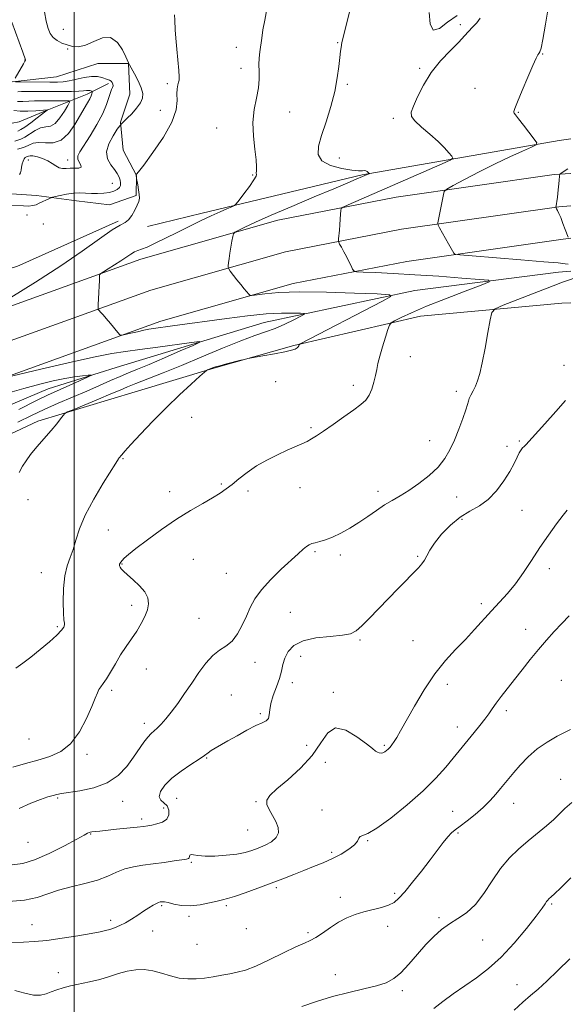
# Model space of a CAD drawing. Extents: x 2069800 to 2072700, y 289800 to 292700.
# Drawn here: x 2070980 to 2071181, y 290630 to 290993 of the extents above; entities that cross this region are included whole.
import ezdxf

# ---------------------------------------------------------------- set-up
doc = ezdxf.new("R2010")
doc.units = 0
doc.header["$MEASUREMENT"] = 0
for name, color, linetype, lineweight in [('BREAKLINE DTM HARD', 7, 'Continuous', 0), ('CONTOUR INDEX', 41, 'Continuous', 13), ('CONTOUR INTERMEDIATE', 44, 'Continuous', 0), ('GRID LINE', 7, 'Continuous', 0), ('SPOT ELEVATION DTM', 2, 'Continuous', 13)]:
    doc.layers.add(name, color=color, linetype=linetype, lineweight=lineweight)

msp = doc.modelspace()

# ---------------------------------------------------------------- linework, layer by layer
at = {"layer": 'BREAKLINE DTM HARD', "extrusion": (-0.04873128416110065, -0.006451422962226091, 0.9987910898109638), "elevation": -101609.1993480755, "flags": 128}
msp.add_lwpolyline([(-16605.26237047563, 2088983.709789828), (-16605.26237047568, 2088979.437717731)], dxfattribs=at)
at = {"layer": 'BREAKLINE DTM HARD', "extrusion": (-0.07265359326353156, -0.004843572884235437, 0.9973454743405681), "elevation": -150688.9719076464, "flags": 128}
msp.add_lwpolyline([(-152519.1888918352, 2080492.913506687), (-152519.1888918352, 2080499.093563321)], dxfattribs=at)
at = {"layer": 'BREAKLINE DTM HARD', "extrusion": (-0.07530093157971358, -0.006401421476575204, 0.997140306830642), "elevation": -156625.4114264806, "flags": 128}
msp.add_lwpolyline([(-114438.200363629, 2082496.69861401), (-114438.200363629, 2082501.197602786)], dxfattribs=at)
at = {"layer": 'BREAKLINE DTM HARD', "extrusion": (-0.07750120845920043, -0.008026910876131473, 0.9969599447265424), "elevation": -161655.9245417496, "flags": 128}
msp.add_lwpolyline([(-75990.84450883363, 2083869.708605104), (-75990.84450883363, 2083872.532166684)], dxfattribs=at)
at = {"layer": 'BREAKLINE DTM HARD', "extrusion": (-0.04379924020835557, -0.003674108450149032, 0.9990335967745367), "elevation": -90586.72543880204, "flags": 128}
msp.add_lwpolyline([(-116748.947609238, 2086285.861185207), (-116748.947609238, 2086281.310877525)], dxfattribs=at)
at = {"layer": 'BREAKLINE DTM HARD', "extrusion": (-0.05580229564041599, -0.002962953750818548, 0.9984374415587239), "elevation": -115239.0725128696, "flags": 128}
msp.add_lwpolyline([(-180660.1630074208, 2080501.369479912), (-180660.1630074208, 2080504.769568146)], dxfattribs=at)
at = {"layer": 'BREAKLINE DTM HARD'}
for points in [[(2071012.71, 290969.82, 1187.64), (2071004.84, 290965.9, 1185.47), (2070990.08, 290960.02, 1181.98), (2070979.75, 290955.61, 1180.11), (2070971.88, 290954.14, 1177.66), (2070971.88, 290953.65, 1176.43), (2070962.54, 290954.65, 1175.15), (2070943.87, 290960.58, 1173.04), (2070933.56, 290968.46, 1170.97), (2070924.23, 290978.31, 1168.32), (2070916.38, 290990.12, 1163.99), (2070911.47, 290992.58, 1163.05), (2070899.67, 290991.12, 1162.17), (2070893.27, 290987.69, 1161.97), (2070892.28, 290986.71, 1161.67)], [(2070895.23, 290986.21, 1165.41), (2070907, 290963.58, 1180.16), (2070924.67, 290946.34, 1184.29), (2070934, 290938.46, 1188.62), (2070951.69, 290931.06, 1189.65), (2070969.39, 290929.56, 1189.65), (2070986.1, 290928.55, 1189.55), (2071000.85, 290926.57, 1190.73), (2071013.14, 290925.07, 1191.27), (2071022.98, 290928.5, 1191.91), (2071022.99, 290935.87, 1192.01), (2071018.08, 290945.22, 1191.76), (2071017.12, 290955.55, 1189.85), (2071020.57, 290965.87, 1189.01), (2071020.1, 290977.18, 1189.99), (2071008.79, 290977.19, 1189.35), (2070993.54, 290972.3, 1189.21), (2070977.31, 290970.36, 1187.98), (2070967.49, 290973.81, 1186.01), (2070956.19, 290978.25, 1184.98), (2070952.76, 290986.13, 1184.83), (2070955.22, 290993.5, 1185.08)], [(2071179.04, 290948.79, 1200.5), (2071106.26, 290936.11, 1195.83), (2071047.24, 290921.94, 1193.52), (2071027.08, 290917.05, 1192.29)], [(2070585.88, 290611.22, 1167.78), (2070632.54, 290653.33, 1171.66), (2070689.36, 290704.07, 1176.87), (2070748.86, 290753.02, 1181), (2070789.04, 290782.69, 1183.46), (2070835.26, 290815.89, 1185.63), (2070878.32, 290841.83, 1187.54), (2070922.24, 290864.71, 1189.85), (2070959.88, 290881.71, 1191.82), (2071024.65, 290905.02, 1194.67), (2071075.22, 290919.45, 1196.64), (2071118.81, 290927.91, 1199.19), (2071177.13, 290936.22, 1201.85)], [(2070593.79, 290602.19, 1167.98), (2070640.56, 290644.4, 1171.86), (2070697.17, 290694.96, 1177.07), (2070756.24, 290743.55, 1181.2), (2070796.1, 290772.99, 1183.66), (2070841.87, 290805.86, 1185.83), (2070884.19, 290831.36, 1187.74), (2070927.49, 290853.91, 1190.05), (2070964.39, 290870.58, 1192.02), (2071028.33, 290893.59, 1194.87), (2071078.01, 290907.77, 1196.84), (2071120.8, 290916.07, 1199.39), (2071178.82, 290924.34, 1202.05)], [(2070747.93, 290872.99, 1171.7), (2070749.22, 290859.94, 1172.09), (2070750.19, 290850.11, 1174.35), (2070753.12, 290841.25, 1175.04), (2070760.98, 290834.36, 1176.07), (2070774.24, 290824.5, 1177), (2070779.64, 290821.55, 1178.67), (2070787.01, 290816.62, 1179.56), (2070791.43, 290814.65, 1179.9), (2070854.42, 290854.87, 1183.35), (2070880.49, 290865.65, 1185.46), (2070931.66, 290889.17, 1187.13), (2070978.88, 290902.38, 1190.18), (2071016.27, 290919.04, 1191.85)], [(2070540.95, 290541.54, 1162.47), (2070601.7, 290593.16, 1167.78), (2070648.58, 290635.47, 1171.66), (2070704.98, 290685.85, 1176.87), (2070763.62, 290734.08, 1181), (2070803.16, 290763.29, 1183.46), (2070848.48, 290795.83, 1185.63), (2070890.06, 290820.89, 1187.54), (2070932.74, 290843.11, 1189.85), (2070968.9, 290859.45, 1191.82), (2071032.01, 290882.16, 1194.67), (2071080.8, 290896.09, 1196.64), (2071122.79, 290904.23, 1199.19), (2071180.51, 290912.46, 1201.85)], [(2071178.79, 290900.26, 1199.29), (2071125.68, 290893.45, 1196.44), (2071070.11, 290881.73, 1193.05), (2071015.51, 290865.1, 1190.49), (2070990.42, 290857.27, 1189.07), (2070944.18, 290837.67, 1187.25), (2070907.77, 290819.04, 1185.48), (2070868.41, 290798.45, 1183.66), (2070840.85, 290781.28, 1182.58), (2070824.12, 290770, 1180.66)], [(2071179.94, 290888.81, 1201.29), (2071127.82, 290883.97, 1198.68), (2071081.1, 290873.22, 1195.88), (2071051.58, 290864.9, 1196.08), (2071022.56, 290856.1, 1195.24), (2070986.66, 290845.33, 1193.52), (2070943.86, 290825.24, 1192.54), (2070914.33, 290809.06, 1191.65), (2070905.47, 290801.2, 1190.23), (2070884.32, 290793.37, 1191.46), (2070861.19, 290780.13, 1189.59), (2070845.77, 290775.07, 1186.16), (2070839.54, 290768.36, 1185.31), (2070820.85, 290758.56, 1184.03), (2070797.72, 290743.35, 1183.49), (2070730.6, 290686.74, 1179.83), (2070685.97, 290645.18, 1175.28)]]:
    msp.add_polyline3d(points, dxfattribs=at)
at = {"layer": 'CONTOUR INDEX', "flags": 128}
for points, elevation in [([(2070989.124, 290996.241), (2070989.757, 290992.766), (2070990.447, 290990.131), (2070991.25, 290988.192), (2070992.323, 290986.745), (2070993.774, 290985.612), (2070995.522, 290984.716), (2070997.439, 290984.002), (2070999.445, 290983.474), (2071001.658, 290983.364), (2071004.246, 290983.96), (2071007.284, 290985.321), (2071010.492, 290986.599), (2071013.496, 290986.716), (2071015.986, 290984.975), (2071017.882, 290982.196), (2071019.166, 290979.579), (2071020.123, 290977.436), (2071020.215, 290977.168), (2071020.456, 290976.699), (2071022.257, 290973.407), (2071023.614, 290970.791), (2071024.765, 290968.239), (2071025.359, 290966.176), (2071025.288, 290964.425), (2071024.504, 290962.664), (2071023.043, 290960.676), (2071021.271, 290958.68), (2071019.641, 290957.006), (2071018.506, 290955.897), (2071017.824, 290955.27), (2071017.455, 290954.954), (2071017.227, 290954.735), (2071016.841, 290954.205), (2071015.968, 290952.909), (2071014.459, 290950.567), (2071012.892, 290947.593), (2071012.028, 290944.575), (2071012.394, 290941.988), (2071013.581, 290939.852), (2071014.944, 290938.075), (2071015.965, 290936.571), (2071016.619, 290935.283), (2071017.005, 290934.16), (2071017.193, 290933.157), (2071017.128, 290932.254), (2071016.726, 290931.435), (2071015.916, 290930.695), (2071014.684, 290930.071), (2071013.027, 290929.607), (2071010.978, 290929.336), (2071008.702, 290929.236), (2071006.398, 290929.273), (2071004.206, 290929.396), (2071002.036, 290929.483), (2070999.744, 290929.396), (2070997.273, 290929.049), (2070994.934, 290928.57), (2070993.129, 290928.14), (2070992.111, 290927.883), (2070991.535, 290927.693), (2070990.909, 290927.408), (2070987.182, 290925.655), (2070985.977, 290925.129), (2070984.752, 290924.762), (2070983.257, 290924.594), (2070981.311, 290924.639), (2070976.592, 290924.981)], 1190), ([(2071175.013, 290998.372), (2071173.997, 290991.677), (2071172.982, 290986.041), (2071172.29, 290982.799), (2071171.859, 290981.426), (2071171.532, 290980.926), (2071171.139, 290980.372), (2071170.458, 290979.084), (2071169.256, 290976.449), (2071167.428, 290972.175), (2071165.381, 290967.274), (2071163.652, 290963.081), (2071162.647, 290960.599), (2071162.246, 290959.499), (2071162.195, 290959.12), (2071162.331, 290958.841), (2071162.831, 290958.206), (2071163.961, 290956.798), (2071165.839, 290954.405), (2071169.81, 290949.291), (2071170.728, 290947.942), (2071170.444, 290947.175), (2071168.715, 290946.33), (2071165.405, 290944.879), (2071160.811, 290942.798), (2071155.337, 290940.193), (2071149.466, 290937.239), (2071143.999, 290934.39), (2071139.816, 290932.17), (2071137.52, 290930.895), (2071136.6, 290930.042), (2071136.269, 290928.878), (2071134.958, 290922.112), (2071134.216, 290918.483), (2071134.166, 290918.07), (2071134.334, 290917.589), (2071134.864, 290916.626), (2071138.184, 290910.734), (2071140.082, 290907.268), (2071140.522, 290906.875), (2071142.277, 290906.603), (2071146.85, 290906.221), (2071164.789, 290904.786), (2071173.358, 290904.084), (2071178.647, 290903.626), (2071181.205, 290903.375), (2071182.239, 290903.242)], 1200), ([(2071193.184, 290900.963), (2071180.595, 290896.712), (2071179.858, 290896.443), (2071178.382, 290895.874), (2071158.349, 290888.047), (2071155.391, 290886.762), (2071154.141, 290885.373), (2071153.528, 290882.687), (2071152.695, 290877.952), (2071151.644, 290872.168), (2071150.591, 290866.773), (2071149.698, 290862.869), (2071148.91, 290860.215), (2071148.118, 290858.234), (2071147.259, 290856.465), (2071146.443, 290854.895), (2071145.823, 290853.625), (2071145.476, 290852.642), (2071145.162, 290851.458), (2071144.561, 290849.471), (2071143.445, 290846.288), (2071141.956, 290842.359), (2071140.328, 290838.344), (2071138.696, 290834.755), (2071136.808, 290831.514), (2071134.314, 290828.393), (2071131.007, 290825.249), (2071127.256, 290822.265), (2071123.57, 290819.71), (2071120.332, 290817.746), (2071117.412, 290816.107), (2071114.554, 290814.422), (2071111.548, 290812.416), (2071108.381, 290810.186), (2071105.086, 290807.927), (2071101.722, 290805.82), (2071098.44, 290803.988), (2071095.413, 290802.54), (2071092.791, 290801.546), (2071090.625, 290800.911), (2071088.941, 290800.498), (2071087.718, 290800.168), (2071086.744, 290799.762), (2071085.759, 290799.118), (2071084.499, 290798.069), (2071082.689, 290796.428), (2071076.479, 290790.711), (2071072.58, 290786.933), (2071069.132, 290783.154), (2071066.706, 290779.742), (2071065.029, 290776.568), (2071063.617, 290773.379), (2071062.068, 290770.037), (2071060.295, 290766.845), (2071058.29, 290764.217), (2071056.058, 290762.385), (2071053.66, 290760.853), (2071051.169, 290758.939), (2071048.644, 290756.135), (2071046.083, 290752.625), (2071043.471, 290748.763), (2071040.816, 290744.883), (2071038.235, 290741.235), (2071035.87, 290738.049), (2071033.834, 290735.503), (2071032.124, 290733.562), (2071030.706, 290732.142), (2071029.523, 290731.108), (2071028.425, 290730.129), (2071027.235, 290728.829), (2071025.8, 290726.908), (2071021.957, 290721.367), (2071019.429, 290718.008), (2071016.262, 290714.723), (2071012.213, 290711.984), (2071007.247, 290710.14), (2071002.159, 290709.043), (2070995.316, 290708.025), (2070993.711, 290707.703), (2070992.281, 290707.327), (2070990.305, 290706.764), (2070987.59, 290705.859), (2070984.074, 290704.451), (2070979.814, 290702.479)], 1200), ([(2070974.628, 290855.412), (2070981.492, 290857.368), (2070987.353, 290858.935), (2070992.308, 290860.129), (2070996.55, 290861.003), (2071000.213, 290861.61), (2071003.178, 290862.003), (2071005.265, 290862.232), (2071006.31, 290862.316), (2071006.221, 290862.13), (2071004.921, 290861.514), (2070999.35, 290858.976), (2070996.257, 290857.591), (2070993.551, 290856.398), (2070990.501, 290855.002), (2070986.102, 290852.87), (2070979.696, 290849.653)], 1190), ([(2071183.632, 290704.71), (2071181.117, 290702.477), (2071179.156, 290700.51), (2071177.058, 290698.466), (2071174.3, 290696.077), (2071167.511, 290690.53), (2071164.033, 290687.553), (2071160.652, 290684.259), (2071157.391, 290680.381), (2071154.252, 290675.818), (2071151.167, 290671.13), (2071148.052, 290667.045), (2071144.852, 290664.078), (2071141.646, 290661.905), (2071138.542, 290659.991), (2071135.608, 290657.868), (2071132.74, 290655.347), (2071129.79, 290652.303), (2071126.672, 290648.732), (2071123.539, 290645.092), (2071120.603, 290641.961), (2071117.947, 290639.757), (2071115.129, 290638.264), (2071111.574, 290637.107), (2071106.88, 290635.956), (2071101.332, 290634.664), (2071095.388, 290633.128), (2071089.492, 290631.315), (2071084.033, 290629.477)], 1210)]:
    msp.add_lwpolyline(points, dxfattribs=dict(at, elevation=elevation))
at = {"layer": 'CONTOUR INTERMEDIATE', "flags": 128}
for points, elevation in [([(2071102.017, 290997.634), (2071100.235, 290990.809), (2071099.236, 290986.787), (2071098.836, 290984.942), (2071098.542, 290983.132), (2071098.321, 290981.672), (2071098.047, 290979.396), (2071097.7, 290976.088), (2071097.131, 290971.839), (2071096.158, 290966.819), (2071094.686, 290961.267), (2071092.967, 290955.693), (2071091.341, 290950.676), (2071090.184, 290946.666), (2071090.024, 290943.606), (2071091.426, 290941.308), (2071094.653, 290939.611), (2071098.77, 290938.455), (2071102.537, 290937.806), (2071105.002, 290937.599), (2071106.367, 290937.637), (2071107.118, 290937.692), (2071107.663, 290937.59), (2071108.09, 290937.367), (2071108.408, 290937.114), (2071108.851, 290936.647), (2071108.88, 290936.589), (2071108.808, 290936.531), (2071104.116, 290934.5), (2071100.955, 290933.154), (2071095.893, 290931.018), (2071088.636, 290927.969), (2071080.393, 290924.487), (2071072.743, 290921.203), (2071066.95, 290918.628), (2071063.003, 290916.798), (2071060.573, 290915.629), (2071059.31, 290914.969), (2071058.786, 290914.396), (2071058.552, 290913.419), (2071058.247, 290911.698), (2071057.869, 290909.493), (2071057.506, 290907.218), (2071057.227, 290905.227), (2071057.034, 290903.649), (2071056.915, 290902.554), (2071056.884, 290901.929), (2071057.077, 290901.432), (2071057.66, 290900.634), (2071060.099, 290897.469), (2071061.515, 290895.672), (2071062.756, 290894.145), (2071064.429, 290892.168), (2071064.881, 290891.755), (2071065.619, 290891.684), (2071070.445, 290892.295), (2071075.598, 290892.711), (2071083.166, 290892.936), (2071093.107, 290892.83), (2071103.48, 290892.52), (2071111.872, 290892.196), (2071116.341, 290891.919), (2071116.85, 290891.229), (2071113.832, 290889.533), (2071083.472, 290873.863), (2071083.126, 290873.631), (2071083.024, 290873.433), (2071082.91, 290873.114), (2071082.685, 290872.706), (2071082.291, 290872.285), (2071081.603, 290871.896), (2071080.238, 290871.471), (2071077.744, 290870.91), (2071073.938, 290870.165), (2071069.7, 290869.376), (2071064.144, 290868.36), (2071062.932, 290868.104), (2071061.502, 290867.747), (2071056.282, 290866.408), (2071053.788, 290865.751), (2071052.236, 290865.315), (2071051.401, 290865.045), (2071049.191, 290864.202), (2071048.837, 290864.022), (2071048.11, 290863.416), (2071046.386, 290861.865), (2071043.229, 290858.996), (2071038.953, 290855.025), (2071034.059, 290850.314), (2071029.057, 290845.273), (2071024.492, 290840.509), (2071020.917, 290836.674), (2071018.715, 290834.237), (2071017.59, 290832.923), (2071016.558, 290831.614), (2071016.39, 290831.378), (2071015.411, 290829.802), (2071010.779, 290822.428), (2071007.298, 290816.596), (2071004.166, 290810.696), (2071002.053, 290805.62), (2071000.709, 290801.427), (2070999.655, 290797.967), (2070998.526, 290795.013), (2070997.422, 290792.006), (2070996.56, 290788.31), (2070996.101, 290783.576), (2070995.98, 290778.609), (2070996.08, 290774.502), (2070996.28, 290772.049), (2070996.459, 290770.839), (2070996.494, 290770.161), (2070996.229, 290769.386), (2070995.389, 290768.213), (2070993.665, 290766.423), (2070990.896, 290763.916), (2070987.507, 290761.06), (2070984.071, 290758.34), (2070981.065, 290756.115), (2070978.586, 290754.234)], 1196), ([(2071071.189, 290997.251), (2071070.332, 290993.11), (2071069.694, 290989.584), (2071069.226, 290986.569), (2071068.519, 290981.501), (2071068.27, 290979.175), (2071068.174, 290976.807), (2071068.243, 290974.266), (2071068.275, 290971.429), (2071068.012, 290968.177), (2071067.313, 290964.415), (2071066.503, 290960.157), (2071066.023, 290955.441), (2071066.174, 290950.408), (2071066.696, 290945.597), (2071067.189, 290941.652), (2071067.355, 290939.042), (2071067.306, 290937.543), (2071067.256, 290936.763), (2071067.314, 290936.285), (2071067.164, 290935.616), (2071066.382, 290934.242), (2071064.727, 290931.87), (2071062.683, 290929.098), (2071060.914, 290926.749), (2071059.872, 290925.416), (2071059.163, 290924.789), (2071058.177, 290924.33), (2071056.422, 290923.59), (2071053.863, 290922.48), (2071050.582, 290920.998), (2071046.689, 290919.166), (2071042.415, 290917.094), (2071038.021, 290914.912), (2071033.775, 290912.771), (2071029.985, 290910.882), (2071026.968, 290909.476), (2071024.913, 290908.682), (2071023.504, 290908.228), (2071022.298, 290907.739), (2071020.917, 290906.92), (2071017.227, 290904.399), (2071014.897, 290902.895), (2071012.615, 290901.478), (2071010.823, 290900.388), (2071009.838, 290899.771), (2071009.475, 290899.412), (2071009.422, 290899.002), (2071009.416, 290898.265), (2071009.388, 290897.047), (2071009.315, 290895.226), (2071009.188, 290892.802), (2071008.912, 290888.19), (2071008.857, 290887.03), (2071008.942, 290886.492), (2071009.239, 290886.114), (2071009.814, 290885.5), (2071010.698, 290884.527), (2071011.916, 290883.132), (2071013.433, 290881.338), (2071016.208, 290877.993), (2071016.948, 290877.183), (2071017.625, 290876.981), (2071018.817, 290877.215), (2071020.901, 290877.712), (2071023.436, 290878.305), (2071025.779, 290878.829), (2071027.539, 290879.173), (2071029.335, 290879.446), (2071036.335, 290880.398), (2071056.415, 290883.189), (2071063.976, 290884.153), (2071070.868, 290884.853), (2071076.494, 290885.161), (2071080.729, 290885.187), (2071083.559, 290885.1), (2071084.98, 290885.002), (2071085.017, 290884.714), (2071083.702, 290883.991), (2071081.149, 290882.687), (2071077.805, 290881.066), (2071074.197, 290879.493), (2071070.648, 290878.194), (2071066.659, 290876.836), (2071061.526, 290874.943), (2071054.818, 290872.21), (2071047.2, 290868.989), (2071039.609, 290865.8), (2071032.854, 290863.071), (2071027.219, 290860.873), (2071022.856, 290859.185), (2071019.722, 290857.926), (2071016.988, 290856.777), (2071013.634, 290855.354), (2071009.016, 290853.427), (2070999.916, 290849.669), (2070997.612, 290848.696), (2070996.592, 290848.109), (2070995.983, 290847.404), (2070995.047, 290846.163), (2070993.595, 290844.314), (2070991.576, 290841.869), (2070986.337, 290835.803), (2070983.991, 290832.978), (2070982.317, 290830.716), (2070981.033, 290828.694), (2070979.707, 290826.435)], 1194), ([(2071131.038, 290995.995), (2071131.375, 290991.802), (2071132.548, 290989.469), (2071134.778, 290990.041), (2071137.84, 290992.388), (2071141.397, 290994.841)], 1198), ([(2071037.021, 290995.069), (2071037.173, 290993.121), (2071037.307, 290989.584), (2071037.504, 290986.535), (2071037.865, 290982.48), (2071038.635, 290974.549), (2071038.794, 290972.31), (2071038.768, 290971.087), (2071038.59, 290970.252), (2071038.31, 290969.261), (2071038.053, 290967.897), (2071037.964, 290966.028), (2071038.038, 290963.505), (2071037.673, 290960.109), (2071036.118, 290955.604), (2071032.952, 290950.004), (2071029.072, 290944.306), (2071025.703, 290939.755), (2071023.77, 290937.255), (2071023.007, 290936.347), (2071022.844, 290936.231), (2071022.81, 290936.238), (2071022.804, 290936.225), (2071022.9, 290935.969), (2071022.938, 290935.803), (2071022.964, 290935.606), (2071022.996, 290935.126), (2071023.055, 290934.792), (2071023.494, 290932.483), (2071023.81, 290930.653), (2071024.047, 290928.909), (2071024.1, 290927.55), (2071023.89, 290926.348), (2071023.349, 290924.941), (2071022.445, 290923.107), (2071021.302, 290921.169), (2071020.081, 290919.588), (2071018.814, 290918.611), (2071017.008, 290917.632), (2071014.042, 290915.831), (2071009.408, 290912.583), (2071003.061, 290908.039), (2070995.07, 290902.546), (2070985.785, 290896.551), (2070976.69, 290890.906)], 1192), ([(2070977.038, 290992.381), (2070981.062, 290981.339), (2070982.116, 290978.551), (2070982.1, 290978.467), (2070981.91, 290978.083), (2070981.378, 290977.11), (2070978.335, 290971.73)], 1188), ([(2071149.831, 290993.841), (2071148.58, 290992.195), (2071146.946, 290990.537), (2071145.533, 290989.01), (2071144.036, 290987.324), (2071141.922, 290985.081), (2071138.85, 290981.987), (2071135.254, 290978.159), (2071131.762, 290973.817), (2071128.89, 290969.239), (2071126.716, 290964.94), (2071125.21, 290961.49), (2071124.386, 290959.241), (2071124.457, 290957.668), (2071125.683, 290956.025), (2071128.153, 290953.76), (2071131.286, 290951.086), (2071134.332, 290948.411), (2071136.685, 290946.085), (2071138.313, 290944.245), (2071139.33, 290942.969), (2071139.698, 290942.219), (2071138.781, 290941.485), (2071135.793, 290940.137), (2071101.118, 290925.104), (2071099.251, 290924.262), (2071098.55, 290923.696), (2071098.415, 290922.92), (2071098.344, 290921.57), (2071098.236, 290919.761), (2071098.09, 290917.726), (2071097.911, 290915.698), (2071097.588, 290912.573), (2071097.528, 290911.816), (2071097.633, 290911.308), (2071097.993, 290910.617), (2071098.661, 290909.412), (2071099.541, 290907.797), (2071100.5, 290905.977), (2071101.412, 290904.16), (2071102.192, 290902.552), (2071102.759, 290901.355), (2071103.194, 290900.7), (2071104.208, 290900.423), (2071106.669, 290900.287), (2071111.234, 290900.09), (2071117.708, 290899.773), (2071125.685, 290899.312), (2071134.575, 290898.709), (2071143.058, 290898.082), (2071149.632, 290897.576), (2071153.064, 290897.232), (2071153.199, 290896.682), (2071150.154, 290895.456), (2071144.3, 290893.254), (2071137.027, 290890.466), (2071129.984, 290887.655), (2071124.505, 290885.291), (2071120.672, 290883.49), (2071118.256, 290882.274), (2071116.976, 290881.547), (2071116.331, 290880.73), (2071115.769, 290879.12), (2071114.876, 290876.267), (2071113.797, 290872.723), (2071112.816, 290869.29), (2071112.141, 290866.565), (2071111.671, 290864.317), (2071111.228, 290862.113), (2071110.66, 290859.646), (2071109.908, 290857.119), (2071108.938, 290854.866), (2071107.669, 290853.085), (2071105.85, 290851.444), (2071103.182, 290849.478), (2071099.548, 290846.892), (2071095.561, 290844.08), (2071092.013, 290841.605), (2071089.478, 290839.883), (2071087.647, 290838.742), (2071085.989, 290837.862), (2071084.044, 290836.959), (2071078.637, 290834.581), (2071075.033, 290832.934), (2071071.119, 290830.987), (2071067.279, 290828.793), (2071063.831, 290826.434), (2071060.838, 290824.102), (2071058.295, 290822.013), (2071056.119, 290820.3), (2071053.898, 290818.75), (2071051.143, 290817.066), (2071047.473, 290814.984), (2071042.969, 290812.383), (2071037.821, 290809.175), (2071032.31, 290805.396), (2071027.067, 290801.559), (2071022.81, 290798.299), (2071020.057, 290796.088), (2071018.524, 290794.75), (2071017.725, 290793.944), (2071017.248, 290793.379), (2071016.962, 290792.949), (2071016.808, 290792.599), (2071016.743, 290792.272), (2071016.79, 290791.916), (2071016.991, 290791.481), (2071017.414, 290790.899), (2071018.237, 290790.027), (2071019.67, 290788.704), (2071021.787, 290786.84), (2071024.123, 290784.629), (2071026.083, 290782.334), (2071027.193, 290780.152), (2071027.478, 290778.008), (2071027.084, 290775.761), (2071026.153, 290773.305), (2071024.796, 290770.67), (2071023.116, 290767.925), (2071021.218, 290765.114), (2071019.206, 290762.197), (2071017.182, 290759.11), (2071015.248, 290755.867), (2071013.489, 290752.785), (2071011.989, 290750.256), (2071010.807, 290748.543), (2071009.899, 290747.379), (2071009.2, 290746.367), (2071008.601, 290745.102), (2071007.833, 290743.146), (2071006.583, 290740.055), (2071004.611, 290735.638), (2071001.963, 290730.724), (2070998.754, 290726.399), (2070995.093, 290723.469), (2070991.051, 290721.636), (2070986.692, 290720.324), (2070982.09, 290719.061), (2070977.376, 290717.794)], 1198), ([(2070978.362, 290970.434), (2070980.138, 290970.367), (2070991.102, 290970.267), (2070993.859, 290970.265), (2070996.011, 290970.386), (2070998.193, 290970.737), (2071003.762, 290972.027), (2071006.457, 290972.441), (2071008.606, 290972.398), (2071010.236, 290972.044), (2071012.407, 290971.292), (2071013.124, 290971.012), (2071013.671, 290970.657), (2071014.089, 290970.145), (2071014.345, 290969.537), (2071014.395, 290968.929), (2071014.213, 290968.358), (2071013.856, 290967.619), (2071013.404, 290966.448), (2071012.873, 290964.615), (2071012.035, 290962.045), (2071010.597, 290958.7), (2071008.412, 290954.665), (2071005.914, 290950.531), (2071002.175, 290944.629), (2071001.443, 290943.094), (2071001.417, 290941.925), (2071001.943, 290940.758), (2071002.531, 290939.688), (2071002.607, 290938.928), (2071001.764, 290938.615), (2071000.279, 290938.589), (2070998.595, 290938.612), (2070997.071, 290938.526), (2070995.722, 290938.486), (2070994.478, 290938.723), (2070993.256, 290939.393), (2070991.922, 290940.338), (2070990.332, 290941.327), (2070988.425, 290942.156), (2070986.476, 290942.757), (2070984.845, 290943.094), (2070983.794, 290943.157), (2070983.188, 290943.041), (2070982.795, 290942.868), (2070982.419, 290942.716), (2070982.03, 290942.481), (2070981.634, 290942.014), (2070981.245, 290941.213), (2070980.898, 290940.167), (2070980.636, 290939.015), (2070980.467, 290937.891), (2070980.261, 290936.921), (2070979.853, 290936.23)], 1188), ([(2070979.262, 290966.791), (2070980.676, 290966.834), (2070982.671, 290966.881), (2070985.362, 290966.895), (2070995.73, 290966.841), (2070999.049, 290966.854), (2071001.723, 290966.92), (2071003.499, 290967.045), (2071004.572, 290967.174), (2071005.253, 290967.239), (2071005.794, 290967.191), (2071006.228, 290967.074), (2071006.532, 290966.955), (2071006.691, 290966.873), (2071006.732, 290966.752), (2071006.689, 290966.489), (2071006.577, 290965.992), (2071006.319, 290965.212), (2071005.822, 290964.112), (2071005, 290962.636), (2071000.276, 290954.665), (2070997.933, 290951.369), (2070995.258, 290948.946), (2070992.339, 290947.977), (2070989.445, 290947.948), (2070986.893, 290948.076), (2070984.907, 290947.755), (2070983.332, 290947.1), (2070981.922, 290946.405), (2070980.501, 290945.902), (2070979.188, 290945.571)], 1186), ([(2070979.195, 290963.201), (2070981.137, 290963.186), (2070983.295, 290963.28), (2070985.452, 290963.393), (2070987.453, 290963.452), (2070989.393, 290963.465), (2070997.36, 290963.428), (2070998.214, 290963.361), (2070998.294, 290962.916), (2070997.669, 290961.712), (2070996.438, 290959.565), (2070994.813, 290957.087), (2070993.035, 290955.089), (2070991.29, 290954.133), (2070989.538, 290953.795), (2070987.683, 290953.4), (2070985.675, 290952.46), (2070981.822, 290950.061), (2070980.313, 290949.331), (2070978.139, 290948.576)], 1184), ([(2070977.79, 290959.899), (2070980.143, 290959.604), (2070983.012, 290959.581), (2070985.919, 290959.726), (2070990.158, 290960.053), (2070990.109, 290959.971), (2070989.605, 290959.594), (2070986.447, 290957.165), (2070984.011, 290955.32), (2070981.808, 290953.731), (2070980.317, 290952.785), (2070979.328, 290952.254)], 1182), ([(2071182.125, 290938.336), (2071179.746, 290936.74), (2071179.345, 290936.45), (2071179.184, 290936.206), (2071179.124, 290935.801), (2071178.947, 290933.998), (2071178.534, 290929.328), (2071178.36, 290927.742), (2071178.168, 290926.415), (2071177.984, 290925.397), (2071177.739, 290924.194), (2071177.748, 290924.152), (2071178.056, 290923.585), (2071178.383, 290922.958), (2071178.871, 290921.927), (2071179.538, 290920.354), (2071180.369, 290918.219), (2071181.214, 290915.954), (2071182.268, 290913.087)], 1202), ([(2070974.823, 290861.353), (2070987.739, 290864.433), (2070997.843, 290866.798), (2071007.18, 290868.886), (2071013.9, 290870.216), (2071019.026, 290871.02), (2071024.296, 290871.709), (2071030.894, 290872.588), (2071043.341, 290874.301), (2071046.281, 290874.668), (2071046.444, 290874.4), (2071043.972, 290873.265), (2071039.211, 290871.178), (2071033.341, 290868.621), (2071027.747, 290866.222), (2071023.463, 290864.442), (2071020.119, 290863.084), (2071016.99, 290861.786), (2071013.468, 290860.252), (2071009.397, 290858.451), (2071004.738, 290856.417), (2070994.126, 290851.9), (2070988.97, 290849.637), (2070984.259, 290847.43), (2070979.229, 290844.915)], 1192), ([(2071181.362, 290852.882), (2071177.797, 290848.83), (2071173.682, 290844.263), (2071166.681, 290836.583), (2071166.049, 290835.946), (2071165.503, 290835.433), (2071164.918, 290834.757), (2071164.25, 290833.689), (2071163.434, 290832.033), (2071162.321, 290829.737), (2071160.738, 290826.783), (2071158.566, 290823.253), (2071155.888, 290819.621), (2071152.836, 290816.458), (2071149.534, 290814.131), (2071146.057, 290812.184), (2071142.469, 290809.954), (2071138.882, 290806.981), (2071135.598, 290803.608), (2071132.968, 290800.379), (2071131.223, 290797.728), (2071130.116, 290795.646), (2071129.281, 290794.016), (2071128.372, 290792.672), (2071127.123, 290791.261), (2071119.516, 290783.488), (2071108.933, 290772.592), (2071106.128, 290769.786), (2071104.061, 290767.957), (2071102.001, 290766.915), (2071099.002, 290766.347), (2071094.472, 290765.94), (2071089.237, 290765.374), (2071084.479, 290764.326), (2071081.116, 290762.581), (2071079.019, 290760.345), (2071077.792, 290757.931), (2071077.056, 290755.564), (2071076.483, 290753.131), (2071075.76, 290750.432), (2071074.683, 290747.359), (2071073.506, 290744.174), (2071072.593, 290741.23), (2071072.183, 290738.816), (2071072.014, 290736.976), (2071071.697, 290735.688), (2071070.883, 290734.863), (2071069.377, 290734.136), (2071067.024, 290733.069), (2071063.795, 290731.372), (2071060.172, 290729.336), (2071056.766, 290727.395), (2071052.041, 290724.76), (2071050.57, 290723.867), (2071049.436, 290723.044), (2071048.149, 290722.057), (2071046.145, 290720.657), (2071043.079, 290718.674), (2071039.471, 290716.259), (2071036.061, 290713.645), (2071033.475, 290711.06), (2071031.901, 290708.724), (2071031.416, 290706.855), (2071031.988, 290705.568), (2071033.149, 290704.558), (2071034.32, 290703.42), (2071035.002, 290701.873), (2071035, 290700.148), (2071034.2, 290698.601), (2071032.59, 290697.507), (2071030.579, 290696.817), (2071028.682, 290696.401), (2071027.209, 290696.136), (2071025.655, 290695.917), (2071023.31, 290695.645), (2071015.657, 290694.82), (2071009.553, 290694.19), (2071006.549, 290693.898), (2071006.007, 290693.805), (2071005.545, 290693.659), (2071005.002, 290693.374), (2071003.751, 290692.656), (2071001.045, 290691.156), (2070996.46, 290688.714), (2070990.862, 290685.927), (2070985.442, 290683.584), (2070981.05, 290682.269), (2070977.173, 290681.756)], 1202), ([(2071181.938, 290812.506), (2071180.414, 290810.605), (2071178.045, 290807.439), (2071175.083, 290803.31), (2071171.898, 290798.685), (2071168.792, 290793.989), (2071165.792, 290789.481), (2071162.855, 290785.38), (2071159.938, 290781.816), (2071157.008, 290778.582), (2071154.028, 290775.384), (2071147.762, 290768.439), (2071144.378, 290764.817), (2071140.779, 290761.138), (2071137.004, 290757.066), (2071133.111, 290752.18), (2071129.206, 290746.301), (2071125.586, 290740.201), (2071120.482, 290731.147), (2071119.069, 290728.726), (2071118.085, 290727.152), (2071117.294, 290726.008), (2071116.602, 290725.133), (2071115.951, 290724.428), (2071115.294, 290723.822), (2071114.627, 290723.339), (2071113.954, 290723.032), (2071113.28, 290722.935), (2071112.615, 290723.026), (2071111.966, 290723.267), (2071111.256, 290723.685), (2071110.059, 290724.576), (2071107.86, 290726.305), (2071104.384, 290728.938), (2071100.298, 290731.372), (2071096.509, 290732.208), (2071093.623, 290730.45), (2071091.049, 290726.722), (2071087.897, 290722.051), (2071083.603, 290717.354), (2071078.901, 290713.111), (2071074.851, 290709.694), (2071072.289, 290707.323), (2071071.156, 290705.607), (2071071.169, 290704.005), (2071072.018, 290702.095), (2071073.281, 290699.932), (2071074.509, 290697.694), (2071075.294, 290695.536), (2071075.396, 290693.539), (2071074.614, 290691.761), (2071072.86, 290690.248), (2071070.486, 290688.979), (2071067.957, 290687.917), (2071065.585, 290687.028), (2071063.085, 290686.293), (2071060.017, 290685.695), (2071056.14, 290685.232), (2071052, 290684.956), (2071048.337, 290684.932), (2071045.728, 290685.173), (2071044.087, 290685.475), (2071043.163, 290685.582), (2071042.714, 290685.318), (2071042.543, 290684.832), (2071042.464, 290684.352), (2071042.251, 290684.045), (2071041.515, 290683.83), (2071039.831, 290683.565), (2071036.935, 290683.148), (2071033.217, 290682.631), (2071029.232, 290682.106), (2071025.44, 290681.62), (2071021.926, 290681.045), (2071018.683, 290680.207), (2071015.632, 290678.999), (2071012.419, 290677.568), (2071008.619, 290676.13), (2071003.987, 290674.84), (2070998.993, 290673.634), (2070994.29, 290672.386), (2070990.279, 290671.033), (2070986.368, 290669.74), (2070981.713, 290668.728), (2070975.828, 290668.157)], 1204), ([(2071182.644, 290773.514), (2071179.928, 290770.71), (2071177.148, 290767.766), (2071174.29, 290764.598), (2071171.347, 290761.161), (2071168.333, 290757.455), (2071165.34, 290753.662), (2071162.48, 290750.009), (2071157.573, 290743.781), (2071155.698, 290741.322), (2071154.253, 290739.296), (2071152.976, 290737.441), (2071151.536, 290735.435), (2071149.703, 290733.057), (2071147.644, 290730.49), (2071139.884, 290721.03), (2071137.138, 290717.746), (2071133.52, 290713.738), (2071128.787, 290709.052), (2071122.929, 290703.877), (2071116.854, 290698.969), (2071111.702, 290695.229), (2071108.331, 290693.266), (2071105.574, 290692.186), (2071105.097, 290691.539), (2071104.542, 290690.498), (2071103.419, 290689.118), (2071101.37, 290687.472), (2071098.569, 290685.711), (2071095.322, 290684.005), (2071091.889, 290682.48), (2071088.347, 290681.074), (2071084.73, 290679.681), (2071081.03, 290678.21), (2071077.091, 290676.626), (2071072.716, 290674.91), (2071067.864, 290673.089), (2071063.12, 290671.384), (2071059.223, 290670.064), (2071056.646, 290669.295), (2071054.783, 290668.845), (2071052.763, 290668.378), (2071049.932, 290667.673), (2071046.518, 290666.957), (2071042.965, 290666.575), (2071039.674, 290666.754), (2071036.871, 290667.275), (2071034.734, 290667.803), (2071033.37, 290668.08), (2071032.588, 290668.144), (2071032.123, 290668.106), (2071031.725, 290668.042), (2071031.211, 290667.874), (2071030.415, 290667.489), (2071029.206, 290666.797), (2071027.608, 290665.816), (2071025.682, 290664.588), (2071023.502, 290663.178), (2071021.205, 290661.726), (2071018.941, 290660.395), (2071016.838, 290659.315), (2071014.934, 290658.489), (2071013.247, 290657.888), (2071011.668, 290657.457), (2071009.595, 290657.041), (2071006.303, 290656.46), (2071001.368, 290655.604), (2070995.569, 290654.654), (2070989.988, 290653.863), (2070985.398, 290653.414), (2070981.328, 290653.215), (2070976.996, 290653.102)], 1206), ([(2071183.114, 290731.632), (2071181.162, 290730.649), (2071178.197, 290729.107), (2071174.583, 290727.014), (2071170.863, 290724.435), (2071167.494, 290721.486), (2071164.608, 290718.475), (2071162.254, 290715.759), (2071160.424, 290713.581), (2071157.366, 290709.875), (2071155.605, 290707.762), (2071153.498, 290705.407), (2071150.974, 290702.897), (2071148.047, 290700.346), (2071145.078, 290697.977), (2071142.514, 290696.037), (2071140.662, 290694.656), (2071139.253, 290693.478), (2071137.879, 290692.026), (2071136.185, 290689.908), (2071131.357, 290683.533), (2071128.165, 290679.435), (2071124.875, 290675.312), (2071121.999, 290671.806), (2071119.869, 290669.39), (2071118.084, 290667.86), (2071116.062, 290666.842), (2071113.376, 290666.011), (2071106.905, 290664.397), (2071103.731, 290663.427), (2071100.668, 290662.204), (2071097.624, 290660.612), (2071094.565, 290658.625), (2071091.672, 290656.576), (2071089.183, 290654.886), (2071087.161, 290653.805), (2071084.983, 290652.888), (2071081.852, 290651.521), (2071077.278, 290649.303), (2071071.997, 290646.704), (2071067.056, 290644.41), (2071063.23, 290642.933), (2071060.221, 290642.094), (2071057.464, 290641.541), (2071054.511, 290640.99), (2071051.374, 290640.444), (2071048.186, 290639.977), (2071045.046, 290639.669), (2071041.929, 290639.635), (2071038.78, 290640), (2071035.563, 290640.809), (2071032.313, 290641.806), (2071029.086, 290642.659), (2071025.919, 290643.093), (2071022.78, 290643.062), (2071019.619, 290642.581), (2071016.386, 290641.698), (2071013.024, 290640.599), (2071009.481, 290639.508), (2071005.756, 290638.595), (2070998.744, 290637.126), (2070995.957, 290636.418), (2070993.631, 290635.689), (2070991.601, 290634.939), (2070989.679, 290634.209), (2070987.591, 290633.716), (2070985.039, 290633.722), (2070981.829, 290634.371), (2070978.172, 290635.361)], 1208), ([(2071183.323, 290676.917), (2071179.544, 290673.22), (2071177.225, 290670.992), (2071176.063, 290669.928), (2071175.127, 290669.136), (2071174.758, 290668.749), (2071174.358, 290668.21), (2071173.805, 290667.348), (2071172.676, 290665.702), (2071170.48, 290662.741), (2071166.909, 290658.192), (2071162.395, 290652.821), (2071157.557, 290647.654), (2071152.897, 290643.474), (2071148.446, 290640.094), (2071144.118, 290637.082), (2071139.892, 290634.113), (2071136.007, 290631.281), (2071132.766, 290628.783)], 1212), ([(2071182.915, 290647.062), (2071178.527, 290642.73), (2071174.49, 290638.855), (2071171.235, 290635.945), (2071168.443, 290633.581), (2071165.61, 290631.107), (2071162.398, 290628.082)], 1214)]:
    msp.add_lwpolyline(points, dxfattribs=dict(at, elevation=elevation))
at = {"layer": 'GRID LINE', "flags": 128}
msp.add_lwpolyline([(2071000, 292500), (2071000, 290000)], dxfattribs=at)
at = {"layer": 'SPOT ELEVATION DTM'}
for p in [(2070996.02, 290989.78, 1190.9), (2071142.47, 290991.54, 1197.7), (2071097.22, 290984.91, 1195.9), (2070997.68, 290982.48, 1189.8), (2071059.86, 290983.16, 1193.4), (2070981.953, 290978.526, 1187.98), (2071172.88, 290980.65, 1200.1), (2071061.66, 290975.42, 1193.6), (2071127.52, 290975.38, 1197.8), (2071034.48, 290969.71, 1191.7), (2071100.77, 290969.52, 1196.3), (2071147.97, 290968.08, 1199.1), (2071031.8, 290959.89, 1191.2), (2071079.61, 290959.32, 1194.6), (2071163.97, 290959.12, 1200.1), (2071117.79, 290956.98, 1197.7), (2071052.58, 290953.36, 1193.5), (2070983.1, 290941.63, 1188.7), (2070997.65, 290941.6, 1187.4), (2071097.82, 290942.32, 1196.9), (2071065.87, 290936.07, 1193.9), (2071014.12, 290932.96, 1188.9), (2070982.67, 290921.36, 1190.3), (2070988.62, 290917.96, 1191.1), (2071124.01, 290869.03, 1198.6), (2071180.76, 290865.91, 1201.8), (2071074.34, 290859.83, 1196.7), (2071103.08, 290858.48, 1197.6), (2071141.07, 290856.35, 1199.6), (2071043.45, 290846.76, 1196.6), (2071087.41, 290842.86, 1197.8), (2071131.15, 290838.13, 1199.4), (2071159.77, 290836.08, 1201.3), (2071164.31, 290838.04, 1201.8), (2071018.08, 290831.43, 1196.1), (2071054.33, 290822.17, 1197.8), (2071035.33, 290819.29, 1197.4), (2071064.21, 290819.62, 1198.4), (2071083.42, 290820.77, 1198.7), (2071112.19, 290819.4, 1199.6), (2071141.11, 290817.38, 1200.7), (2070983, 290816.39, 1194.5), (2071165.28, 290812.41, 1203.3), (2071143.09, 290809.06, 1202.5), (2071012.71, 290805.24, 1196.81), (2071088.91, 290797.23, 1200.2), (2071098.26, 290795.96, 1200.4), (2071017.74, 290792.68, 1198.1), (2071044.04, 290794.33, 1199.05), (2071126.81, 290795.46, 1201.8), (2070987.96, 290789.44, 1195.24), (2071056.16, 290789.21, 1199.29), (2071175.33, 290790.91, 1204.4), (2071021.26, 290777.39, 1197.6), (2071150.32, 290777.98, 1203.6), (2071079.82, 290774.77, 1200.8), (2071046.08, 290772.66, 1199.1), (2070993.85, 290769.56, 1195.8), (2071166.61, 290768.59, 1205.3), (2071105.5, 290764.66, 1202.2), (2071125.03, 290764.4, 1203.1), (2071066.75, 290756.36, 1200.58), (2071083.62, 290758.6, 1202.9), (2071026.72, 290753.89, 1198.6), (2071080.56, 290748.92, 1202.6), (2071179.84, 290749.7, 1207.2), (2071013.88, 290746.01, 1198.3), (2071095.71, 290745.29, 1203.6), (2071137.74, 290748.27, 1204.5), (2071058.02, 290744.36, 1201.2), (2071068.68, 290737.48, 1201.8), (2071159.54, 290738.53, 1206.4), (2071025.88, 290733.95, 1199.5), (2071141.38, 290732.57, 1205.4), (2070983.34, 290728.09, 1196.8), (2071085.87, 290725.82, 1202.7), (2071114.49, 290725.75, 1203.8), (2071004.78, 290722.49, 1198.4), (2071048.95, 290721.16, 1202.1), (2071092.7, 290719.53, 1204.8), (2071179.55, 290713.28, 1209.4), (2070993.92, 290706.32, 1200.2), (2071017.89, 290705.19, 1200.7), (2071037.82, 290706.27, 1202.9), (2071067.18, 290704.99, 1203.8), (2071033.11, 290702.63, 1201.3), (2071091.43, 290701.9, 1205.6), (2071139.73, 290701.41, 1207.2), (2071162.19, 290704.39, 1208.7), (2071024.91, 290698.65, 1201.6), (2071064.1, 290694.55, 1202.9), (2071006.13, 290693.09, 1202.1), (2071108.34, 290690.6, 1206.1), (2071141.61, 290693.42, 1208.2), (2070982.97, 290690, 1200.8), (2071095, 290686.38, 1205.7), (2071043.31, 290682.62, 1204.2), (2071074.59, 290673.26, 1206.3), (2071098.27, 290669.74, 1207.54), (2071118.27, 290671.2, 1207.7), (2071032.37, 290666.7, 1206.2), (2071056.14, 290666.62, 1206.3), (2071176.21, 290667.28, 1212.2), (2071013.51, 290661.28, 1205.6), (2071042.37, 290662.72, 1206.3), (2071134.63, 290662.23, 1209.8), (2070984.51, 290659.71, 1205.2), (2071063.6, 290658.17, 1206.4), (2071115.66, 290659.02, 1208.5), (2071028.98, 290657.35, 1206.8), (2071086.28, 290656.66, 1207.74), (2071150.8, 290654.02, 1210.7), (2071045.41, 290652.46, 1206.63), (2070994.21, 290641.93, 1207.4), (2071096.44, 290641.25, 1209.1), (2071163.43, 290637.6, 1213.3), (2071121.14, 290635.35, 1210.4)]:
    msp.add_point(p, dxfattribs=at)

doc.saveas('drawing.dxf')
